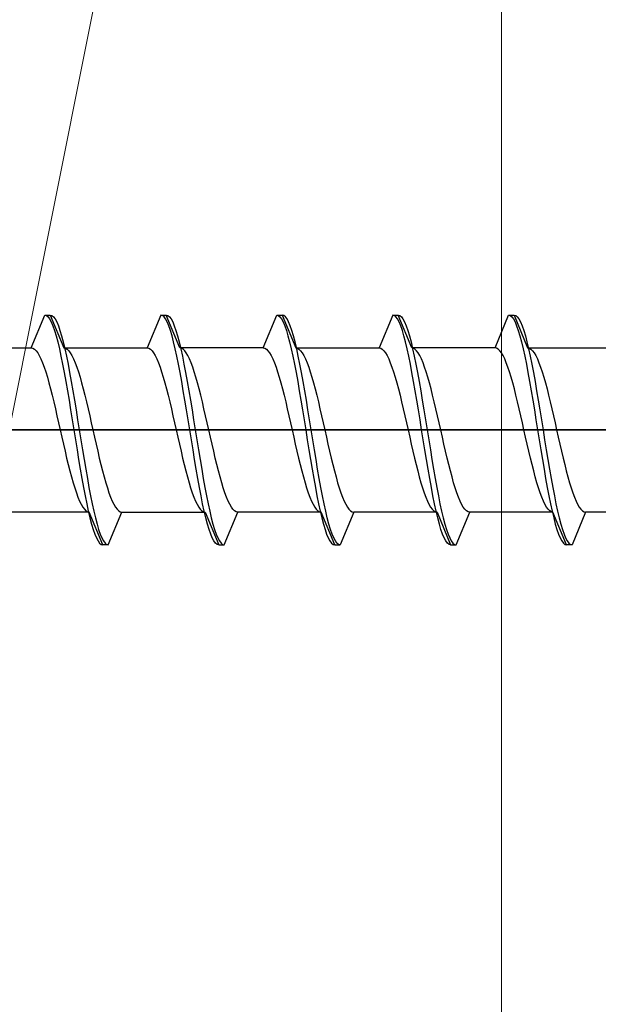
# Model space of a CAD drawing. Extents: x 0 to 4110, y 0 to 6413.
# Drawn here: x 1128 to 1138, y 5390 to 5408 of the extents above; entities that cross this region are included whole.
import ezdxf

# ---------------------------------------------------------------- set-up
doc = ezdxf.new("R2010")
doc.units = 0
doc.layers.add('YKK_13', color=4, linetype='CONTINUOUS', lineweight=13)
doc.layers.add('YSS_K', color=3, linetype='CONTINUOUS', lineweight=13)

msp = doc.modelspace()

# ---------------------------------------------------------------- linework, layer by layer
at = {"layer": 'YKK_13', "linetype": 'ByBlock', "lineweight": -2, "ltscale": 0.5}
for p, q in [((1127.889, 5402.162), (1128.138, 5402.762)), ((1128.138, 5402.762), (1128.167, 5402.754)), ((1128.138, 5402.762), (1128.238, 5402.762)), ((1128.167, 5402.754), (1128.197, 5402.73)), ((1128.197, 5402.73), (1128.226, 5402.691)), ((1128.238, 5402.762), (1128.267, 5402.754)), ((1128.238, 5402.762), (1128.486, 5402.162)), ((1128.267, 5402.754), (1128.297, 5402.73)), ((1128.297, 5402.73), (1128.326, 5402.691)), ((1130.258, 5402.762), (1130.009, 5402.162)), ((1130.287, 5402.754), (1130.258, 5402.762)), ((1130.258, 5402.762), (1130.358, 5402.762)), ((1130.317, 5402.73), (1130.287, 5402.754)), ((1130.346, 5402.691), (1130.317, 5402.73)), ((1130.606, 5402.162), (1130.358, 5402.762)), ((1130.358, 5402.762), (1130.387, 5402.754)), ((1130.387, 5402.754), (1130.417, 5402.73)), ((1130.417, 5402.73), (1130.446, 5402.691)), ((1132.129, 5402.162), (1132.378, 5402.762)), ((1132.378, 5402.762), (1132.407, 5402.754)), ((1132.378, 5402.762), (1132.478, 5402.762)), ((1132.407, 5402.754), (1132.437, 5402.73)), ((1132.437, 5402.73), (1132.466, 5402.691)), ((1132.507, 5402.754), (1132.478, 5402.762)), ((1132.478, 5402.762), (1132.726, 5402.162)), ((1132.537, 5402.73), (1132.507, 5402.754)), ((1132.566, 5402.691), (1132.537, 5402.73)), ((1134.498, 5402.762), (1134.249, 5402.162)), ((1134.527, 5402.754), (1134.498, 5402.762)), ((1134.498, 5402.762), (1134.598, 5402.762)), ((1134.557, 5402.73), (1134.527, 5402.754)), ((1134.586, 5402.691), (1134.557, 5402.73)), ((1134.846, 5402.162), (1134.598, 5402.762)), ((1134.598, 5402.762), (1134.627, 5402.754)), ((1134.627, 5402.754), (1134.657, 5402.73)), ((1134.657, 5402.73), (1134.686, 5402.691)), ((1136.369, 5402.162), (1136.618, 5402.762)), ((1136.618, 5402.762), (1136.718, 5402.762)), ((1136.618, 5402.762), (1136.647, 5402.754)), ((1136.647, 5402.754), (1136.677, 5402.73)), ((1136.677, 5402.73), (1136.706, 5402.691)), ((1136.718, 5402.762), (1136.966, 5402.162)), ((1136.718, 5402.762), (1136.747, 5402.754)), ((1136.747, 5402.754), (1136.777, 5402.73)), ((1136.777, 5402.73), (1136.806, 5402.691)), ((1128.226, 5402.691), (1128.256, 5402.636)), ((1128.256, 5402.636), (1128.285, 5402.565)), ((1128.285, 5402.565), (1128.315, 5402.481)), ((1128.326, 5402.691), (1128.356, 5402.636)), ((1128.356, 5402.636), (1128.385, 5402.565)), ((1128.385, 5402.565), (1128.415, 5402.481)), ((1130.376, 5402.636), (1130.346, 5402.691)), ((1130.405, 5402.565), (1130.376, 5402.636)), ((1130.435, 5402.481), (1130.405, 5402.565)), ((1130.446, 5402.691), (1130.476, 5402.636)), ((1130.476, 5402.636), (1130.505, 5402.565)), ((1130.505, 5402.565), (1130.535, 5402.481)), ((1132.466, 5402.691), (1132.496, 5402.636)), ((1132.496, 5402.636), (1132.525, 5402.565)), ((1132.525, 5402.565), (1132.555, 5402.481)), ((1132.596, 5402.636), (1132.566, 5402.691)), ((1132.625, 5402.565), (1132.596, 5402.636)), ((1132.655, 5402.481), (1132.625, 5402.565)), ((1134.616, 5402.636), (1134.586, 5402.691)), ((1134.645, 5402.565), (1134.616, 5402.636)), ((1134.675, 5402.481), (1134.645, 5402.565)), ((1134.686, 5402.691), (1134.716, 5402.636)), ((1134.716, 5402.636), (1134.745, 5402.565)), ((1134.745, 5402.565), (1134.775, 5402.481)), ((1136.706, 5402.691), (1136.736, 5402.636)), ((1136.736, 5402.636), (1136.765, 5402.565)), ((1136.765, 5402.565), (1136.795, 5402.481)), ((1136.806, 5402.691), (1136.836, 5402.636)), ((1136.836, 5402.636), (1136.865, 5402.565)), ((1136.865, 5402.565), (1136.895, 5402.481)), ((1128.315, 5402.481), (1128.344, 5402.382)), ((1128.344, 5402.382), (1128.373, 5402.271)), ((1128.415, 5402.481), (1128.444, 5402.382)), ((1128.444, 5402.382), (1128.473, 5402.271)), ((1130.464, 5402.382), (1130.435, 5402.481)), ((1130.493, 5402.271), (1130.464, 5402.382)), ((1130.535, 5402.481), (1130.564, 5402.382)), ((1130.564, 5402.382), (1130.593, 5402.271)), ((1132.555, 5402.481), (1132.584, 5402.382)), ((1132.584, 5402.382), (1132.613, 5402.271)), ((1132.684, 5402.382), (1132.655, 5402.481)), ((1132.713, 5402.271), (1132.684, 5402.382)), ((1134.704, 5402.382), (1134.675, 5402.481)), ((1134.733, 5402.271), (1134.704, 5402.382)), ((1134.775, 5402.481), (1134.804, 5402.382)), ((1134.804, 5402.382), (1134.833, 5402.271)), ((1136.795, 5402.481), (1136.824, 5402.382)), ((1136.824, 5402.382), (1136.853, 5402.271)), ((1136.895, 5402.481), (1136.924, 5402.382)), ((1136.924, 5402.382), (1136.953, 5402.271)), ((1126.366, 5402.162), (1127.889, 5402.162)), ((1127.889, 5402.162), (1127.919, 5402.156)), ((1128.373, 5402.271), (1128.403, 5402.147)), ((1128.473, 5402.271), (1128.503, 5402.147)), ((1128.486, 5402.162), (1128.516, 5402.156)), ((1128.486, 5402.162), (1130.009, 5402.162)), ((1130.009, 5402.162), (1130.039, 5402.156)), ((1130.523, 5402.147), (1130.493, 5402.271)), ((1130.593, 5402.271), (1130.623, 5402.147)), ((1130.636, 5402.156), (1130.606, 5402.162)), ((1132.129, 5402.162), (1130.606, 5402.162)), ((1132.129, 5402.162), (1132.159, 5402.156)), ((1132.613, 5402.271), (1132.643, 5402.147)), ((1132.743, 5402.147), (1132.713, 5402.271)), ((1132.726, 5402.162), (1134.249, 5402.162)), ((1132.726, 5402.162), (1132.756, 5402.156)), ((1134.249, 5402.162), (1134.279, 5402.156)), ((1134.763, 5402.147), (1134.733, 5402.271)), ((1134.833, 5402.271), (1134.863, 5402.147)), ((1136.369, 5402.162), (1134.846, 5402.162)), ((1134.876, 5402.156), (1134.846, 5402.162)), ((1136.399, 5402.156), (1136.369, 5402.162)), ((1136.853, 5402.271), (1136.883, 5402.147)), ((1136.953, 5402.271), (1136.983, 5402.147)), ((1136.966, 5402.162), (1138.489, 5402.162)), ((1136.966, 5402.162), (1136.996, 5402.156)), ((1127.919, 5402.156), (1127.948, 5402.139)), ((1127.948, 5402.139), (1127.978, 5402.111)), ((1127.978, 5402.111), (1128.007, 5402.072)), ((1128.007, 5402.072), (1128.037, 5402.022)), ((1128.037, 5402.022), (1128.066, 5401.961)), ((1128.403, 5402.147), (1128.432, 5402.012)), ((1128.432, 5402.012), (1128.462, 5401.867)), ((1128.503, 5402.147), (1128.532, 5402.012)), ((1128.516, 5402.156), (1128.545, 5402.139)), ((1128.532, 5402.012), (1128.562, 5401.867)), ((1128.545, 5402.139), (1128.575, 5402.111)), ((1128.575, 5402.111), (1128.604, 5402.072)), ((1128.604, 5402.072), (1128.634, 5402.022)), ((1128.634, 5402.022), (1128.663, 5401.961)), ((1130.039, 5402.156), (1130.068, 5402.139)), ((1130.068, 5402.139), (1130.098, 5402.111)), ((1130.098, 5402.111), (1130.127, 5402.072)), ((1130.127, 5402.072), (1130.157, 5402.022)), ((1130.157, 5402.022), (1130.186, 5401.961)), ((1130.552, 5402.012), (1130.523, 5402.147)), ((1130.582, 5401.867), (1130.552, 5402.012)), ((1130.623, 5402.147), (1130.652, 5402.012)), ((1130.665, 5402.139), (1130.636, 5402.156)), ((1130.652, 5402.012), (1130.682, 5401.867)), ((1130.695, 5402.111), (1130.665, 5402.139)), ((1130.724, 5402.072), (1130.695, 5402.111)), ((1130.754, 5402.022), (1130.724, 5402.072)), ((1130.783, 5401.961), (1130.754, 5402.022)), ((1132.159, 5402.156), (1132.188, 5402.139)), ((1132.188, 5402.139), (1132.218, 5402.111)), ((1132.218, 5402.111), (1132.247, 5402.072)), ((1132.247, 5402.072), (1132.277, 5402.022)), ((1132.277, 5402.022), (1132.306, 5401.961)), ((1132.643, 5402.147), (1132.672, 5402.012)), ((1132.672, 5402.012), (1132.702, 5401.867)), ((1132.772, 5402.012), (1132.743, 5402.147)), ((1132.756, 5402.156), (1132.785, 5402.139)), ((1132.802, 5401.867), (1132.772, 5402.012)), ((1132.785, 5402.139), (1132.815, 5402.111)), ((1132.815, 5402.111), (1132.844, 5402.072)), ((1132.844, 5402.072), (1132.874, 5402.022)), ((1132.874, 5402.022), (1132.903, 5401.961)), ((1134.279, 5402.156), (1134.308, 5402.139)), ((1134.308, 5402.139), (1134.338, 5402.111)), ((1134.338, 5402.111), (1134.367, 5402.072)), ((1134.367, 5402.072), (1134.397, 5402.022)), ((1134.397, 5402.022), (1134.426, 5401.961)), ((1134.792, 5402.012), (1134.763, 5402.147)), ((1134.822, 5401.867), (1134.792, 5402.012)), ((1134.863, 5402.147), (1134.892, 5402.012)), ((1134.905, 5402.139), (1134.876, 5402.156)), ((1134.892, 5402.012), (1134.922, 5401.867)), ((1134.935, 5402.111), (1134.905, 5402.139)), ((1134.964, 5402.072), (1134.935, 5402.111)), ((1134.994, 5402.022), (1134.964, 5402.072)), ((1135.023, 5401.961), (1134.994, 5402.022)), ((1136.428, 5402.139), (1136.399, 5402.156)), ((1136.458, 5402.111), (1136.428, 5402.139)), ((1136.487, 5402.072), (1136.458, 5402.111)), ((1136.517, 5402.022), (1136.487, 5402.072)), ((1136.546, 5401.961), (1136.517, 5402.022)), ((1136.883, 5402.147), (1136.912, 5402.012)), ((1136.912, 5402.012), (1136.942, 5401.867)), ((1136.983, 5402.147), (1137.012, 5402.012)), ((1136.996, 5402.156), (1137.025, 5402.139)), ((1137.012, 5402.012), (1137.042, 5401.867)), ((1137.025, 5402.139), (1137.055, 5402.111)), ((1137.055, 5402.111), (1137.084, 5402.072)), ((1137.084, 5402.072), (1137.114, 5402.022)), ((1137.114, 5402.022), (1137.143, 5401.961)), ((1128.066, 5401.961), (1128.095, 5401.891)), ((1128.095, 5401.891), (1128.125, 5401.811)), ((1128.125, 5401.811), (1128.154, 5401.723)), ((1128.462, 5401.867), (1128.491, 5401.712)), ((1128.562, 5401.867), (1128.591, 5401.712)), ((1128.663, 5401.961), (1128.693, 5401.891)), ((1128.693, 5401.891), (1128.722, 5401.811)), ((1128.722, 5401.811), (1128.751, 5401.723)), ((1130.186, 5401.961), (1130.215, 5401.891)), ((1130.215, 5401.891), (1130.245, 5401.811)), ((1130.245, 5401.811), (1130.274, 5401.723)), ((1130.611, 5401.712), (1130.582, 5401.867)), ((1130.682, 5401.867), (1130.711, 5401.712)), ((1130.813, 5401.891), (1130.783, 5401.961)), ((1130.842, 5401.811), (1130.813, 5401.891)), ((1130.871, 5401.723), (1130.842, 5401.811)), ((1132.306, 5401.961), (1132.335, 5401.891)), ((1132.335, 5401.891), (1132.365, 5401.811)), ((1132.365, 5401.811), (1132.394, 5401.723)), ((1132.702, 5401.867), (1132.731, 5401.712)), ((1132.831, 5401.712), (1132.802, 5401.867)), ((1132.903, 5401.961), (1132.933, 5401.891)), ((1132.933, 5401.891), (1132.962, 5401.811)), ((1132.962, 5401.811), (1132.991, 5401.723)), ((1134.426, 5401.961), (1134.455, 5401.891)), ((1134.455, 5401.891), (1134.485, 5401.811)), ((1134.485, 5401.811), (1134.514, 5401.723)), ((1134.851, 5401.712), (1134.822, 5401.867)), ((1134.922, 5401.867), (1134.951, 5401.712)), ((1135.053, 5401.891), (1135.023, 5401.961)), ((1135.082, 5401.811), (1135.053, 5401.891)), ((1135.111, 5401.723), (1135.082, 5401.811)), ((1136.575, 5401.891), (1136.546, 5401.961)), ((1136.605, 5401.811), (1136.575, 5401.891)), ((1136.634, 5401.723), (1136.605, 5401.811)), ((1136.942, 5401.867), (1136.971, 5401.712)), ((1137.042, 5401.867), (1137.071, 5401.712)), ((1137.143, 5401.961), (1137.173, 5401.891)), ((1137.173, 5401.891), (1137.202, 5401.811)), ((1137.202, 5401.811), (1137.231, 5401.723)), ((1128.154, 5401.723), (1128.184, 5401.626)), ((1128.184, 5401.626), (1128.213, 5401.523)), ((1128.491, 5401.712), (1128.521, 5401.55)), ((1128.591, 5401.712), (1128.621, 5401.55)), ((1128.751, 5401.723), (1128.781, 5401.626)), ((1128.781, 5401.626), (1128.81, 5401.523)), ((1130.274, 5401.723), (1130.304, 5401.626)), ((1130.304, 5401.626), (1130.333, 5401.523)), ((1130.641, 5401.55), (1130.611, 5401.712)), ((1130.711, 5401.712), (1130.741, 5401.55)), ((1130.901, 5401.626), (1130.871, 5401.723)), ((1130.93, 5401.523), (1130.901, 5401.626)), ((1132.394, 5401.723), (1132.424, 5401.626)), ((1132.424, 5401.626), (1132.453, 5401.523)), ((1132.731, 5401.712), (1132.761, 5401.55)), ((1132.861, 5401.55), (1132.831, 5401.712)), ((1132.991, 5401.723), (1133.021, 5401.626)), ((1133.021, 5401.626), (1133.05, 5401.523)), ((1134.514, 5401.723), (1134.544, 5401.626)), ((1134.544, 5401.626), (1134.573, 5401.523)), ((1134.881, 5401.55), (1134.851, 5401.712)), ((1134.951, 5401.712), (1134.981, 5401.55)), ((1135.141, 5401.626), (1135.111, 5401.723)), ((1135.17, 5401.523), (1135.141, 5401.626)), ((1136.664, 5401.626), (1136.634, 5401.723)), ((1136.693, 5401.523), (1136.664, 5401.626)), ((1136.971, 5401.712), (1137.001, 5401.55)), ((1137.071, 5401.712), (1137.101, 5401.55)), ((1137.231, 5401.723), (1137.261, 5401.626)), ((1137.261, 5401.626), (1137.29, 5401.523)), ((1128.213, 5401.523), (1128.243, 5401.412)), ((1128.521, 5401.55), (1128.55, 5401.38)), ((1128.621, 5401.55), (1128.65, 5401.38)), ((1128.81, 5401.523), (1128.84, 5401.412)), ((1130.333, 5401.523), (1130.363, 5401.412)), ((1130.67, 5401.38), (1130.641, 5401.55)), ((1130.741, 5401.55), (1130.77, 5401.38)), ((1130.96, 5401.412), (1130.93, 5401.523)), ((1132.453, 5401.523), (1132.483, 5401.412)), ((1132.761, 5401.55), (1132.79, 5401.38)), ((1132.89, 5401.38), (1132.861, 5401.55)), ((1133.05, 5401.523), (1133.08, 5401.412)), ((1134.573, 5401.523), (1134.603, 5401.412)), ((1134.91, 5401.38), (1134.881, 5401.55)), ((1134.981, 5401.55), (1135.01, 5401.38)), ((1135.2, 5401.412), (1135.17, 5401.523)), ((1136.723, 5401.412), (1136.693, 5401.523)), ((1137.001, 5401.55), (1137.03, 5401.38)), ((1137.101, 5401.55), (1137.13, 5401.38)), ((1137.29, 5401.523), (1137.32, 5401.412)), ((1128.243, 5401.412), (1128.272, 5401.296)), ((1128.272, 5401.296), (1128.302, 5401.175)), ((1128.55, 5401.38), (1128.58, 5401.206)), ((1128.65, 5401.38), (1128.68, 5401.206)), ((1128.84, 5401.412), (1128.869, 5401.296)), ((1128.869, 5401.296), (1128.899, 5401.175)), ((1130.363, 5401.412), (1130.392, 5401.296)), ((1130.392, 5401.296), (1130.422, 5401.175)), ((1130.7, 5401.206), (1130.67, 5401.38)), ((1130.77, 5401.38), (1130.8, 5401.206)), ((1130.989, 5401.296), (1130.96, 5401.412)), ((1131.019, 5401.175), (1130.989, 5401.296)), ((1132.483, 5401.412), (1132.512, 5401.296)), ((1132.512, 5401.296), (1132.542, 5401.175)), ((1132.79, 5401.38), (1132.82, 5401.206)), ((1132.92, 5401.206), (1132.89, 5401.38)), ((1133.08, 5401.412), (1133.109, 5401.296)), ((1133.109, 5401.296), (1133.139, 5401.175)), ((1134.603, 5401.412), (1134.632, 5401.296)), ((1134.632, 5401.296), (1134.662, 5401.175)), ((1134.94, 5401.206), (1134.91, 5401.38)), ((1135.01, 5401.38), (1135.04, 5401.206)), ((1135.229, 5401.296), (1135.2, 5401.412)), ((1135.259, 5401.175), (1135.229, 5401.296)), ((1136.752, 5401.296), (1136.723, 5401.412)), ((1136.782, 5401.175), (1136.752, 5401.296)), ((1137.03, 5401.38), (1137.06, 5401.206)), ((1137.13, 5401.38), (1137.16, 5401.206)), ((1137.32, 5401.412), (1137.349, 5401.296)), ((1137.349, 5401.296), (1137.379, 5401.175)), ((1128.302, 5401.175), (1128.331, 5401.05)), ((1128.58, 5401.206), (1128.609, 5401.027)), ((1128.68, 5401.206), (1128.709, 5401.027)), ((1128.899, 5401.175), (1128.928, 5401.05)), ((1130.422, 5401.175), (1130.451, 5401.05)), ((1130.729, 5401.027), (1130.7, 5401.206)), ((1130.8, 5401.206), (1130.829, 5401.027)), ((1131.048, 5401.05), (1131.019, 5401.175)), ((1132.542, 5401.175), (1132.571, 5401.05)), ((1132.82, 5401.206), (1132.849, 5401.027)), ((1132.949, 5401.027), (1132.92, 5401.206)), ((1133.139, 5401.175), (1133.168, 5401.05)), ((1134.662, 5401.175), (1134.691, 5401.05)), ((1134.969, 5401.027), (1134.94, 5401.206)), ((1135.04, 5401.206), (1135.069, 5401.027)), ((1135.288, 5401.05), (1135.259, 5401.175)), ((1136.811, 5401.05), (1136.782, 5401.175)), ((1137.06, 5401.206), (1137.089, 5401.027)), ((1137.16, 5401.206), (1137.189, 5401.027)), ((1137.379, 5401.175), (1137.408, 5401.05)), ((1128.331, 5401.05), (1128.36, 5400.923)), ((1128.36, 5400.923), (1128.39, 5400.793)), ((1128.609, 5401.027), (1128.638, 5400.845)), ((1128.709, 5401.027), (1128.738, 5400.845)), ((1128.928, 5401.05), (1128.958, 5400.923)), ((1128.958, 5400.923), (1128.987, 5400.793)), ((1130.451, 5401.05), (1130.48, 5400.923)), ((1130.48, 5400.923), (1130.51, 5400.793)), ((1130.758, 5400.845), (1130.729, 5401.027)), ((1130.829, 5401.027), (1130.858, 5400.845)), ((1131.078, 5400.923), (1131.048, 5401.05)), ((1131.107, 5400.793), (1131.078, 5400.923)), ((1132.571, 5401.05), (1132.6, 5400.923)), ((1132.6, 5400.923), (1132.63, 5400.793)), ((1132.849, 5401.027), (1132.878, 5400.845)), ((1132.978, 5400.845), (1132.949, 5401.027)), ((1133.168, 5401.05), (1133.198, 5400.923)), ((1133.198, 5400.923), (1133.227, 5400.793)), ((1134.691, 5401.05), (1134.72, 5400.923)), ((1134.72, 5400.923), (1134.75, 5400.793)), ((1134.998, 5400.845), (1134.969, 5401.027)), ((1135.069, 5401.027), (1135.098, 5400.845)), ((1135.318, 5400.923), (1135.288, 5401.05)), ((1135.347, 5400.793), (1135.318, 5400.923)), ((1136.84, 5400.923), (1136.811, 5401.05)), ((1136.87, 5400.793), (1136.84, 5400.923)), ((1137.089, 5401.027), (1137.118, 5400.845)), ((1137.189, 5401.027), (1137.218, 5400.845)), ((1137.408, 5401.05), (1137.438, 5400.923)), ((1137.438, 5400.923), (1137.467, 5400.793)), ((1128.39, 5400.793), (1128.419, 5400.662)), ((1128.638, 5400.845), (1128.668, 5400.662)), ((1128.738, 5400.845), (1128.768, 5400.662)), ((1128.987, 5400.793), (1129.016, 5400.662)), ((1130.51, 5400.793), (1130.539, 5400.662)), ((1130.788, 5400.662), (1130.758, 5400.845)), ((1130.858, 5400.845), (1130.888, 5400.662)), ((1131.136, 5400.662), (1131.107, 5400.793)), ((1132.63, 5400.793), (1132.659, 5400.662)), ((1132.878, 5400.845), (1132.908, 5400.662)), ((1133.008, 5400.662), (1132.978, 5400.845)), ((1133.227, 5400.793), (1133.256, 5400.662)), ((1134.75, 5400.793), (1134.779, 5400.662)), ((1135.028, 5400.662), (1134.998, 5400.845)), ((1135.098, 5400.845), (1135.128, 5400.662)), ((1135.376, 5400.662), (1135.347, 5400.793)), ((1136.899, 5400.662), (1136.87, 5400.793)), ((1137.118, 5400.845), (1137.148, 5400.662)), ((1137.218, 5400.845), (1137.248, 5400.662)), ((1137.467, 5400.793), (1137.496, 5400.662)), ((1128.419, 5400.662), (1128.449, 5400.531)), ((1128.668, 5400.662), (1128.697, 5400.479)), ((1128.768, 5400.662), (1128.797, 5400.479)), ((1129.016, 5400.662), (1129.046, 5400.531)), ((1130.539, 5400.662), (1130.569, 5400.531)), ((1130.817, 5400.479), (1130.788, 5400.662)), ((1130.888, 5400.662), (1130.917, 5400.479)), ((1131.166, 5400.531), (1131.136, 5400.662)), ((1132.659, 5400.662), (1132.689, 5400.531)), ((1132.908, 5400.662), (1132.937, 5400.479)), ((1133.037, 5400.479), (1133.008, 5400.662)), ((1133.256, 5400.662), (1133.286, 5400.531)), ((1134.779, 5400.662), (1134.809, 5400.531)), ((1135.057, 5400.479), (1135.028, 5400.662)), ((1135.128, 5400.662), (1135.157, 5400.479)), ((1135.406, 5400.531), (1135.376, 5400.662)), ((1136.929, 5400.531), (1136.899, 5400.662)), ((1137.148, 5400.662), (1137.177, 5400.479)), ((1137.248, 5400.662), (1137.277, 5400.479)), ((1137.496, 5400.662), (1137.526, 5400.531)), ((1128.449, 5400.531), (1128.478, 5400.402)), ((1128.478, 5400.402), (1128.508, 5400.274)), ((1128.697, 5400.479), (1128.727, 5400.297)), ((1128.797, 5400.479), (1128.827, 5400.297)), ((1129.046, 5400.531), (1129.075, 5400.402)), ((1129.075, 5400.402), (1129.105, 5400.274)), ((1130.569, 5400.531), (1130.598, 5400.402)), ((1130.598, 5400.402), (1130.628, 5400.274)), ((1130.847, 5400.297), (1130.817, 5400.479)), ((1130.917, 5400.479), (1130.947, 5400.297)), ((1131.195, 5400.402), (1131.166, 5400.531)), ((1131.225, 5400.274), (1131.195, 5400.402)), ((1132.689, 5400.531), (1132.718, 5400.402)), ((1132.718, 5400.402), (1132.748, 5400.274)), ((1132.937, 5400.479), (1132.967, 5400.297)), ((1133.067, 5400.297), (1133.037, 5400.479)), ((1133.286, 5400.531), (1133.315, 5400.402)), ((1133.315, 5400.402), (1133.345, 5400.274)), ((1134.809, 5400.531), (1134.838, 5400.402)), ((1134.838, 5400.402), (1134.868, 5400.274)), ((1135.087, 5400.297), (1135.057, 5400.479)), ((1135.157, 5400.479), (1135.187, 5400.297)), ((1135.435, 5400.402), (1135.406, 5400.531)), ((1135.465, 5400.274), (1135.435, 5400.402)), ((1136.958, 5400.402), (1136.929, 5400.531)), ((1136.988, 5400.274), (1136.958, 5400.402)), ((1137.177, 5400.479), (1137.207, 5400.297)), ((1137.277, 5400.479), (1137.307, 5400.297)), ((1137.526, 5400.531), (1137.555, 5400.402)), ((1137.555, 5400.402), (1137.585, 5400.274)), ((1128.508, 5400.274), (1128.537, 5400.149)), ((1128.727, 5400.297), (1128.756, 5400.119)), ((1128.827, 5400.297), (1128.856, 5400.119)), ((1129.105, 5400.274), (1129.134, 5400.149)), ((1130.628, 5400.274), (1130.657, 5400.149)), ((1130.876, 5400.119), (1130.847, 5400.297)), ((1130.947, 5400.297), (1130.976, 5400.119)), ((1131.254, 5400.149), (1131.225, 5400.274)), ((1132.748, 5400.274), (1132.777, 5400.149)), ((1132.967, 5400.297), (1132.996, 5400.119)), ((1133.096, 5400.119), (1133.067, 5400.297)), ((1133.345, 5400.274), (1133.374, 5400.149)), ((1134.868, 5400.274), (1134.897, 5400.149)), ((1135.116, 5400.119), (1135.087, 5400.297)), ((1135.187, 5400.297), (1135.216, 5400.119)), ((1135.494, 5400.149), (1135.465, 5400.274)), ((1137.017, 5400.149), (1136.988, 5400.274)), ((1137.207, 5400.297), (1137.236, 5400.119)), ((1137.307, 5400.297), (1137.336, 5400.119)), ((1137.585, 5400.274), (1137.614, 5400.149)), ((1128.537, 5400.149), (1128.567, 5400.028)), ((1128.567, 5400.028), (1128.596, 5399.912)), ((1128.756, 5400.119), (1128.786, 5399.944)), ((1128.856, 5400.119), (1128.886, 5399.944)), ((1129.134, 5400.149), (1129.164, 5400.028)), ((1129.164, 5400.028), (1129.193, 5399.912)), ((1130.657, 5400.149), (1130.687, 5400.028)), ((1130.687, 5400.028), (1130.716, 5399.912)), ((1130.906, 5399.944), (1130.876, 5400.119)), ((1130.976, 5400.119), (1131.006, 5399.944)), ((1131.284, 5400.028), (1131.254, 5400.149)), ((1131.313, 5399.912), (1131.284, 5400.028)), ((1132.777, 5400.149), (1132.807, 5400.028)), ((1132.807, 5400.028), (1132.836, 5399.912)), ((1132.996, 5400.119), (1133.026, 5399.944)), ((1133.126, 5399.944), (1133.096, 5400.119)), ((1133.374, 5400.149), (1133.404, 5400.028)), ((1133.404, 5400.028), (1133.433, 5399.912)), ((1134.897, 5400.149), (1134.927, 5400.028)), ((1134.927, 5400.028), (1134.956, 5399.912)), ((1135.146, 5399.944), (1135.116, 5400.119)), ((1135.216, 5400.119), (1135.246, 5399.944)), ((1135.524, 5400.028), (1135.494, 5400.149)), ((1135.553, 5399.912), (1135.524, 5400.028)), ((1137.047, 5400.028), (1137.017, 5400.149)), ((1137.076, 5399.912), (1137.047, 5400.028)), ((1137.236, 5400.119), (1137.266, 5399.944)), ((1137.336, 5400.119), (1137.366, 5399.944)), ((1137.614, 5400.149), (1137.644, 5400.028)), ((1137.644, 5400.028), (1137.673, 5399.912)), ((1128.596, 5399.912), (1128.625, 5399.802)), ((1128.786, 5399.944), (1128.815, 5399.775)), ((1128.886, 5399.944), (1128.915, 5399.775)), ((1129.193, 5399.912), (1129.223, 5399.802)), ((1130.716, 5399.912), (1130.745, 5399.802)), ((1130.935, 5399.775), (1130.906, 5399.944)), ((1131.006, 5399.944), (1131.035, 5399.775)), ((1131.343, 5399.802), (1131.313, 5399.912)), ((1132.836, 5399.912), (1132.865, 5399.802)), ((1133.026, 5399.944), (1133.055, 5399.775)), ((1133.155, 5399.775), (1133.126, 5399.944)), ((1133.433, 5399.912), (1133.463, 5399.802)), ((1134.956, 5399.912), (1134.985, 5399.802)), ((1135.175, 5399.775), (1135.146, 5399.944)), ((1135.246, 5399.944), (1135.275, 5399.775)), ((1135.583, 5399.802), (1135.553, 5399.912)), ((1137.105, 5399.802), (1137.076, 5399.912)), ((1137.266, 5399.944), (1137.295, 5399.775)), ((1137.366, 5399.944), (1137.395, 5399.775)), ((1137.673, 5399.912), (1137.703, 5399.802)), ((1128.625, 5399.802), (1128.655, 5399.698)), ((1128.655, 5399.698), (1128.684, 5399.601)), ((1128.815, 5399.775), (1128.845, 5399.612)), ((1128.915, 5399.775), (1128.945, 5399.612)), ((1129.223, 5399.802), (1129.252, 5399.698)), ((1129.252, 5399.698), (1129.281, 5399.601)), ((1130.745, 5399.802), (1130.775, 5399.698)), ((1130.775, 5399.698), (1130.804, 5399.601)), ((1130.965, 5399.612), (1130.935, 5399.775)), ((1131.035, 5399.775), (1131.065, 5399.612)), ((1131.372, 5399.698), (1131.343, 5399.802)), ((1131.401, 5399.601), (1131.372, 5399.698)), ((1132.865, 5399.802), (1132.895, 5399.698)), ((1132.895, 5399.698), (1132.924, 5399.601)), ((1133.055, 5399.775), (1133.085, 5399.612)), ((1133.185, 5399.612), (1133.155, 5399.775)), ((1133.463, 5399.802), (1133.492, 5399.698)), ((1133.492, 5399.698), (1133.521, 5399.601)), ((1134.985, 5399.802), (1135.015, 5399.698)), ((1135.015, 5399.698), (1135.044, 5399.601)), ((1135.205, 5399.612), (1135.175, 5399.775)), ((1135.275, 5399.775), (1135.305, 5399.612)), ((1135.612, 5399.698), (1135.583, 5399.802)), ((1135.641, 5399.601), (1135.612, 5399.698)), ((1137.135, 5399.698), (1137.105, 5399.802)), ((1137.164, 5399.601), (1137.135, 5399.698)), ((1137.295, 5399.775), (1137.325, 5399.612)), ((1137.395, 5399.775), (1137.425, 5399.612)), ((1137.703, 5399.802), (1137.732, 5399.698)), ((1137.732, 5399.698), (1137.761, 5399.601)), ((1128.684, 5399.601), (1128.714, 5399.513)), ((1128.714, 5399.513), (1128.743, 5399.433)), ((1128.845, 5399.612), (1128.874, 5399.458)), ((1128.945, 5399.612), (1128.974, 5399.458)), ((1129.281, 5399.601), (1129.311, 5399.513)), ((1129.311, 5399.513), (1129.34, 5399.433)), ((1130.804, 5399.601), (1130.834, 5399.513)), ((1130.834, 5399.513), (1130.863, 5399.433)), ((1130.994, 5399.458), (1130.965, 5399.612)), ((1131.065, 5399.612), (1131.094, 5399.458)), ((1131.431, 5399.513), (1131.401, 5399.601)), ((1131.46, 5399.433), (1131.431, 5399.513)), ((1132.924, 5399.601), (1132.954, 5399.513)), ((1132.954, 5399.513), (1132.983, 5399.433)), ((1133.085, 5399.612), (1133.114, 5399.458)), ((1133.214, 5399.458), (1133.185, 5399.612)), ((1133.521, 5399.601), (1133.551, 5399.513)), ((1133.551, 5399.513), (1133.58, 5399.433)), ((1135.044, 5399.601), (1135.074, 5399.513)), ((1135.074, 5399.513), (1135.103, 5399.433)), ((1135.234, 5399.458), (1135.205, 5399.612)), ((1135.305, 5399.612), (1135.334, 5399.458)), ((1135.671, 5399.513), (1135.641, 5399.601)), ((1135.7, 5399.433), (1135.671, 5399.513)), ((1137.194, 5399.513), (1137.164, 5399.601)), ((1137.223, 5399.433), (1137.194, 5399.513)), ((1137.325, 5399.612), (1137.354, 5399.458)), ((1137.425, 5399.612), (1137.454, 5399.458)), ((1137.761, 5399.601), (1137.791, 5399.513)), ((1137.791, 5399.513), (1137.82, 5399.433)), ((1128.743, 5399.433), (1128.773, 5399.363)), ((1128.773, 5399.363), (1128.802, 5399.303)), ((1128.802, 5399.303), (1128.832, 5399.253)), ((1128.874, 5399.458), (1128.903, 5399.312)), ((1128.903, 5399.312), (1128.933, 5399.177)), ((1128.974, 5399.458), (1129.003, 5399.312)), ((1129.003, 5399.312), (1129.033, 5399.177)), ((1129.34, 5399.433), (1129.37, 5399.363)), ((1129.37, 5399.363), (1129.399, 5399.303)), ((1129.399, 5399.303), (1129.429, 5399.253)), ((1130.863, 5399.433), (1130.893, 5399.363)), ((1130.893, 5399.363), (1130.922, 5399.303)), ((1130.922, 5399.303), (1130.952, 5399.253)), ((1131.023, 5399.312), (1130.994, 5399.458)), ((1131.053, 5399.177), (1131.023, 5399.312)), ((1131.094, 5399.458), (1131.123, 5399.312)), ((1131.123, 5399.312), (1131.153, 5399.177)), ((1131.49, 5399.363), (1131.46, 5399.433)), ((1131.519, 5399.303), (1131.49, 5399.363)), ((1131.549, 5399.253), (1131.519, 5399.303)), ((1132.983, 5399.433), (1133.013, 5399.363)), ((1133.013, 5399.363), (1133.042, 5399.303)), ((1133.042, 5399.303), (1133.072, 5399.253)), ((1133.114, 5399.458), (1133.143, 5399.312)), ((1133.143, 5399.312), (1133.173, 5399.177)), ((1133.243, 5399.312), (1133.214, 5399.458)), ((1133.273, 5399.177), (1133.243, 5399.312)), ((1133.58, 5399.433), (1133.61, 5399.363)), ((1133.61, 5399.363), (1133.639, 5399.303)), ((1133.639, 5399.303), (1133.669, 5399.253)), ((1135.103, 5399.433), (1135.133, 5399.363)), ((1135.133, 5399.363), (1135.162, 5399.303)), ((1135.162, 5399.303), (1135.192, 5399.253)), ((1135.263, 5399.312), (1135.234, 5399.458)), ((1135.293, 5399.177), (1135.263, 5399.312)), ((1135.334, 5399.458), (1135.363, 5399.312)), ((1135.363, 5399.312), (1135.393, 5399.177)), ((1135.73, 5399.363), (1135.7, 5399.433)), ((1135.759, 5399.303), (1135.73, 5399.363)), ((1135.789, 5399.253), (1135.759, 5399.303)), ((1137.253, 5399.363), (1137.223, 5399.433)), ((1137.282, 5399.303), (1137.253, 5399.363)), ((1137.312, 5399.253), (1137.282, 5399.303)), ((1137.354, 5399.458), (1137.383, 5399.312)), ((1137.383, 5399.312), (1137.413, 5399.177)), ((1137.454, 5399.458), (1137.483, 5399.312)), ((1137.483, 5399.312), (1137.513, 5399.177)), ((1137.82, 5399.433), (1137.85, 5399.363)), ((1137.85, 5399.363), (1137.879, 5399.303)), ((1137.879, 5399.303), (1137.909, 5399.253)), ((1128.949, 5399.162), (1127.426, 5399.162)), ((1128.832, 5399.253), (1128.861, 5399.213)), ((1128.861, 5399.213), (1128.89, 5399.185)), ((1128.89, 5399.185), (1128.92, 5399.168)), ((1128.92, 5399.168), (1128.949, 5399.162)), ((1128.933, 5399.177), (1128.962, 5399.053)), ((1129.198, 5398.562), (1128.949, 5399.162)), ((1129.033, 5399.177), (1129.062, 5399.053)), ((1129.298, 5398.562), (1129.546, 5399.162)), ((1129.429, 5399.253), (1129.458, 5399.213)), ((1129.458, 5399.213), (1129.488, 5399.185)), ((1129.488, 5399.185), (1129.517, 5399.168)), ((1129.517, 5399.168), (1129.546, 5399.162)), ((1129.546, 5399.162), (1131.069, 5399.162)), ((1130.952, 5399.253), (1130.981, 5399.213)), ((1130.981, 5399.213), (1131.01, 5399.185)), ((1131.01, 5399.185), (1131.04, 5399.168)), ((1131.04, 5399.168), (1131.069, 5399.162)), ((1131.082, 5399.053), (1131.053, 5399.177)), ((1131.069, 5399.162), (1131.318, 5398.562)), ((1131.153, 5399.177), (1131.182, 5399.053)), ((1131.418, 5398.562), (1131.666, 5399.162)), ((1131.578, 5399.213), (1131.549, 5399.253)), ((1131.608, 5399.185), (1131.578, 5399.213)), ((1131.637, 5399.168), (1131.608, 5399.185)), ((1131.666, 5399.162), (1131.637, 5399.168)), ((1133.189, 5399.162), (1131.666, 5399.162)), ((1133.072, 5399.253), (1133.101, 5399.213)), ((1133.101, 5399.213), (1133.13, 5399.185)), ((1133.13, 5399.185), (1133.16, 5399.168)), ((1133.16, 5399.168), (1133.189, 5399.162)), ((1133.173, 5399.177), (1133.202, 5399.053)), ((1133.438, 5398.562), (1133.189, 5399.162)), ((1133.302, 5399.053), (1133.273, 5399.177)), ((1133.786, 5399.162), (1133.538, 5398.562)), ((1133.669, 5399.253), (1133.698, 5399.213)), ((1133.698, 5399.213), (1133.728, 5399.185)), ((1133.728, 5399.185), (1133.757, 5399.168)), ((1133.757, 5399.168), (1133.786, 5399.162)), ((1135.309, 5399.162), (1133.786, 5399.162)), ((1135.192, 5399.253), (1135.221, 5399.213)), ((1135.221, 5399.213), (1135.25, 5399.185)), ((1135.25, 5399.185), (1135.28, 5399.168)), ((1135.28, 5399.168), (1135.309, 5399.162)), ((1135.322, 5399.053), (1135.293, 5399.177)), ((1135.309, 5399.162), (1135.558, 5398.562)), ((1135.393, 5399.177), (1135.422, 5399.053)), ((1135.658, 5398.562), (1135.906, 5399.162)), ((1135.818, 5399.213), (1135.789, 5399.253)), ((1135.848, 5399.185), (1135.818, 5399.213)), ((1135.877, 5399.168), (1135.848, 5399.185)), ((1135.906, 5399.162), (1135.877, 5399.168)), ((1137.429, 5399.162), (1135.906, 5399.162)), ((1137.341, 5399.213), (1137.312, 5399.253)), ((1137.37, 5399.185), (1137.341, 5399.213)), ((1137.4, 5399.168), (1137.37, 5399.185)), ((1137.429, 5399.162), (1137.4, 5399.168)), ((1137.413, 5399.177), (1137.442, 5399.053)), ((1137.678, 5398.562), (1137.429, 5399.162)), ((1137.513, 5399.177), (1137.542, 5399.053)), ((1138.026, 5399.162), (1137.778, 5398.562)), ((1137.909, 5399.253), (1137.938, 5399.213)), ((1137.938, 5399.213), (1137.968, 5399.185)), ((1137.968, 5399.185), (1137.997, 5399.168)), ((1137.997, 5399.168), (1138.026, 5399.162)), ((1139.549, 5399.162), (1138.026, 5399.162)), ((1128.962, 5399.053), (1128.992, 5398.942)), ((1128.992, 5398.942), (1129.021, 5398.844)), ((1129.062, 5399.053), (1129.092, 5398.942)), ((1129.092, 5398.942), (1129.121, 5398.844)), ((1131.112, 5398.942), (1131.082, 5399.053)), ((1131.141, 5398.844), (1131.112, 5398.942)), ((1131.182, 5399.053), (1131.212, 5398.942)), ((1131.212, 5398.942), (1131.241, 5398.844)), ((1133.202, 5399.053), (1133.232, 5398.942)), ((1133.232, 5398.942), (1133.261, 5398.844)), ((1133.332, 5398.942), (1133.302, 5399.053)), ((1133.361, 5398.844), (1133.332, 5398.942)), ((1135.352, 5398.942), (1135.322, 5399.053)), ((1135.381, 5398.844), (1135.352, 5398.942)), ((1135.422, 5399.053), (1135.452, 5398.942)), ((1135.452, 5398.942), (1135.481, 5398.844)), ((1137.442, 5399.053), (1137.472, 5398.942)), ((1137.472, 5398.942), (1137.501, 5398.844)), ((1137.542, 5399.053), (1137.572, 5398.942)), ((1137.572, 5398.942), (1137.601, 5398.844)), ((1129.021, 5398.844), (1129.051, 5398.759)), ((1129.051, 5398.759), (1129.08, 5398.689)), ((1129.121, 5398.844), (1129.151, 5398.759)), ((1129.151, 5398.759), (1129.18, 5398.689)), ((1131.171, 5398.759), (1131.141, 5398.844)), ((1131.2, 5398.689), (1131.171, 5398.759)), ((1131.241, 5398.844), (1131.271, 5398.759)), ((1131.271, 5398.759), (1131.3, 5398.689)), ((1133.261, 5398.844), (1133.291, 5398.759)), ((1133.291, 5398.759), (1133.32, 5398.689)), ((1133.391, 5398.759), (1133.361, 5398.844)), ((1133.42, 5398.689), (1133.391, 5398.759)), ((1135.411, 5398.759), (1135.381, 5398.844)), ((1135.44, 5398.689), (1135.411, 5398.759)), ((1135.481, 5398.844), (1135.511, 5398.759)), ((1135.511, 5398.759), (1135.54, 5398.689)), ((1137.501, 5398.844), (1137.531, 5398.759)), ((1137.531, 5398.759), (1137.56, 5398.689)), ((1137.601, 5398.844), (1137.631, 5398.759)), ((1137.631, 5398.759), (1137.66, 5398.689)), ((1129.08, 5398.689), (1129.11, 5398.634)), ((1129.11, 5398.634), (1129.139, 5398.594)), ((1129.139, 5398.594), (1129.168, 5398.57)), ((1129.168, 5398.57), (1129.198, 5398.562)), ((1129.18, 5398.689), (1129.21, 5398.634)), ((1129.298, 5398.562), (1129.198, 5398.562)), ((1129.21, 5398.634), (1129.239, 5398.594)), ((1129.239, 5398.594), (1129.268, 5398.57)), ((1129.268, 5398.57), (1129.298, 5398.562)), ((1131.23, 5398.634), (1131.2, 5398.689)), ((1131.259, 5398.594), (1131.23, 5398.634)), ((1131.288, 5398.57), (1131.259, 5398.594)), ((1131.318, 5398.562), (1131.288, 5398.57)), ((1131.3, 5398.689), (1131.33, 5398.634)), ((1131.318, 5398.562), (1131.418, 5398.562)), ((1131.33, 5398.634), (1131.359, 5398.594)), ((1131.359, 5398.594), (1131.388, 5398.57)), ((1131.388, 5398.57), (1131.418, 5398.562)), ((1133.32, 5398.689), (1133.35, 5398.634)), ((1133.35, 5398.634), (1133.379, 5398.594)), ((1133.379, 5398.594), (1133.408, 5398.57)), ((1133.408, 5398.57), (1133.438, 5398.562)), ((1133.45, 5398.634), (1133.42, 5398.689)), ((1133.438, 5398.562), (1133.538, 5398.562)), ((1133.479, 5398.594), (1133.45, 5398.634)), ((1133.508, 5398.57), (1133.479, 5398.594)), ((1133.538, 5398.562), (1133.508, 5398.57)), ((1135.47, 5398.634), (1135.44, 5398.689)), ((1135.499, 5398.594), (1135.47, 5398.634)), ((1135.528, 5398.57), (1135.499, 5398.594)), ((1135.558, 5398.562), (1135.528, 5398.57)), ((1135.54, 5398.689), (1135.57, 5398.634)), ((1135.558, 5398.562), (1135.658, 5398.562)), ((1135.57, 5398.634), (1135.599, 5398.594)), ((1135.599, 5398.594), (1135.628, 5398.57)), ((1135.628, 5398.57), (1135.658, 5398.562)), ((1137.56, 5398.689), (1137.59, 5398.634)), ((1137.59, 5398.634), (1137.619, 5398.594)), ((1137.619, 5398.594), (1137.648, 5398.57)), ((1137.648, 5398.57), (1137.678, 5398.562)), ((1137.66, 5398.689), (1137.69, 5398.634)), ((1137.778, 5398.562), (1137.678, 5398.562)), ((1137.69, 5398.634), (1137.719, 5398.594)), ((1137.719, 5398.594), (1137.748, 5398.57)), ((1137.748, 5398.57), (1137.778, 5398.562))]:
    msp.add_line(p, q, dxfattribs=at)
at = {"layer": 'YKK_13', "linetype": 'ByBlock', "lineweight": -2, "ltscale": 2}
for p, q in [((1096.235, 5400.662), (1157.735, 5400.662)), ((1179.195, 5400.662), (1117.695, 5400.662))]:
    msp.add_line(p, q, dxfattribs=at)
at = {"layer": 'YSS_K'}
for p, q in [((1136.485, 5445.662), (1124.485, 5385.662)), ((1136.485, 5445.662), (1136.485, 5385.662)), ((1136.485, 5173.162), (1136.485, 5413.162))]:
    msp.add_line(p, q, dxfattribs=at)

doc.saveas('drawing.dxf')
